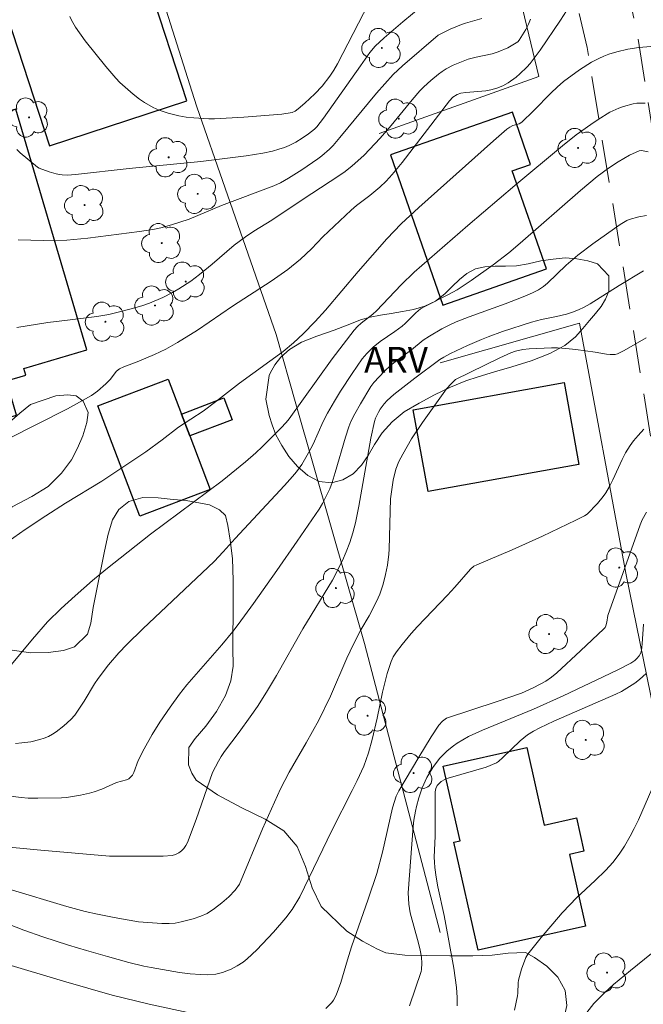
# Model space of a CAD drawing. Units: metres. Extents: x 289867 to 290383, y 1663265 to 1663830.
# Drawn here: x 290240 to 290277, y 1663613 to 1663671 of the extents above; entities that cross this region are included whole.
import ezdxf

# ---------------------------------------------------------------- set-up
doc = ezdxf.new("R2010")
doc.units = ezdxf.units.M
doc.header["$MEASUREMENT"] = 0
doc.linetypes.add('HIDDEN', pattern=[0.375, 0.25, -0.125])
for name, color, linetype, lineweight, true_color in [('Arvores_Isoladas', 7, 'Continuous', 18, 0x00ff33), ('Curvas_Intermediarias', 7, 'Continuous', 9, 0x783c14), ('Curvas_Mestras', 7, 'Continuous', 20, 0x783c14), ('Topon_Vegetacao', 7, 'Continuous', 9, 0x00ff33), ('Vegetacao', 7, 'Orla8', 9, 0x00ff33)]:
    doc.layers.add(name, color=color, linetype=linetype, lineweight=lineweight, true_color=true_color)
for name, color, linetype, lineweight in [('Cerca', 8, 'Cerca', 20), ('Edificacoes', 7, 'Continuous', 30), ('Nao_Pavimentada_S_Mfio', 10, 'HIDDEN', 15)]:
    doc.layers.add(name, color=color, linetype=linetype, lineweight=lineweight)
doc.styles.add('Arial', font='arial.ttf', dxfattribs={"height": 1.5})
doc.styles.get("Standard").update_dxf_attribs({"font": 'arial.ttf'})
doc.linetypes.add('Cerca', pattern='A,10,0,["X",Standard,S=1,R=0,X=0,Y=-0.5],0.1', length=10.1)
doc.linetypes.add('Orla8', pattern='A,6,-0.5,["V",Standard,S=1,R=0,X=-0.5,Y=-1],-0.5,6,-0.5,["V",Standard,S=1,R=0,X=-0.5,Y=-1],-0.5', length=14)

# ---------------------------------------------------------------- blocks, each defined once
blk = doc.blocks.new('Arvore')
at = {"layer": 'Arvores_Isoladas'}
blk.add_lwpolyline([(-0.718, 0.493, 0.872324), (-0.722, -0.551, 0.862983), (0.284, -0.827, 0.900105), (0.89, 0.029, 0.863155), (0.262, 0.861, 0.882486)], format="xyb", close=True, dxfattribs=at)
blk.add_circle((0, 0), 0.0286, dxfattribs=at)

msp = doc.modelspace()

# ---------------------------------------------------------------- linework, layer by layer
at = {"layer": 'Cerca', "flags": 128}
for points in [[(290255.108, 1663684.375), (290265.944, 1663687.476), (290269.049, 1663674.008), (290270.575, 1663667.599), (290261.256, 1663664.276)], [(290240.582, 1663679.784), (290245.631, 1663681.53), (290248.327, 1663673.078), (290250.483, 1663666.316), (290250.637, 1663665.832), (290252.289, 1663661.077), (290255.254, 1663652.539), (290256.409, 1663648.497), (290260.405, 1663634.518), (290264.821, 1663617.678)], [(290264.823, 1663650.898), (290272.944, 1663653.215), (290275.649, 1663638.632), (290280.401, 1663615.363), (290284.619, 1663584.582), (290261.683, 1663582.118)]]:
    msp.add_lwpolyline(points, dxfattribs=at)
at = {"layer": 'Curvas_Intermediarias', "flags": 128}
for points, elevation in [([(290264.33, 1663672.2), (290262.639, 1663670.788), (290261.557, 1663669.844), (290261.035, 1663669.355), (290260.725, 1663668.999), (290260.185, 1663668.214), (290258.024, 1663665.168), (290257.636, 1663664.668), (290257.497, 1663664.531), (290257.146, 1663664.258), (290256.78, 1663664.002), (290256.403, 1663663.765), (290256.015, 1663663.565), (290255.744, 1663663.455), (290255.421, 1663663.349), (290255.045, 1663663.247), (290254.472, 1663663.125), (290253.505, 1663662.973), (290250.865, 1663662.628), (290246.676, 1663662.225), (290243.557, 1663661.873), (290243.089, 1663661.842), (290242.778, 1663661.851), (290242.626, 1663661.872), (290242.422, 1663661.914), (290242.02, 1663662.029), (290241.429, 1663662.246), (290241.327, 1663662.298), (290240.326, 1663663.143), (290240.139, 1663663.331)], 103), ([(290243.22, 1663671.103), (290243.317, 1663670.889), (290243.557, 1663670.48), (290244.119, 1663669.665), (290245.313, 1663668.185), (290245.898, 1663667.491), (290246.135, 1663667.236), (290246.921, 1663666.559), (290247.284, 1663666.276), (290247.573, 1663666.081), (290248.091, 1663665.793), (290248.424, 1663665.64), (290248.949, 1663665.461), (290249.577, 1663665.291), (290250.007, 1663665.216), (290250.448, 1663665.176), (290251.333, 1663665.133), (290251.663, 1663665.131), (290253.377, 1663665.231), (290255.588, 1663665.4), (290256.184, 1663665.493), (290256.372, 1663665.575), (290256.54, 1663665.702), (290256.934, 1663666.044), (290257.506, 1663666.581), (290257.938, 1663667.036), (290258.395, 1663667.61), (290258.629, 1663667.965), (290258.839, 1663668.337), (290260.666, 1663671.87)], 104), ([(290240.126, 1663652.953), (290241.94, 1663653.237), (290243.093, 1663653.391), (290244.794, 1663653.591), (290245.495, 1663653.711), (290246.048, 1663653.84), (290246.871, 1663654.065), (290247.475, 1663654.245), (290247.872, 1663654.381), (290248.646, 1663654.707), (290249.207, 1663654.993), (290249.572, 1663655.201), (290250.278, 1663655.659), (290250.783, 1663656.037), (290251.53, 1663656.651), (290252.806, 1663657.748), (290253.464, 1663658.248), (290253.953, 1663658.58), (290255.009, 1663659.224), (290256.774, 1663660.405), (290258.407, 1663661.462), (290259.213, 1663662.004), (290259.675, 1663662.357), (290260.395, 1663663.004), (290261.332, 1663663.992), (290261.962, 1663664.732), (290263.188, 1663666.237), (290263.632, 1663666.749), (290263.871, 1663666.987), (290264.287, 1663667.362), (290264.717, 1663667.721), (290264.941, 1663667.887), (290265.171, 1663668.041), (290265.583, 1663668.257), (290266.46, 1663668.597), (290266.914, 1663668.728), (290267.864, 1663668.926), (290268.213, 1663669.025), (290268.763, 1663669.275), (290269.345, 1663669.611), (290269.428, 1663669.719), (290269.81, 1663670.326), (290269.981, 1663670.64), (290270.099, 1663670.937)], 101), ([(290240.209, 1663658.059), (290242.407, 1663658.017), (290243.038, 1663658.039), (290244.281, 1663658.159), (290247.283, 1663658.545), (290248.063, 1663658.673), (290248.53, 1663658.774), (290249.153, 1663658.948), (290250.178, 1663659.269), (290252.073, 1663660.066), (290255.112, 1663661.218), (290255.503, 1663661.402), (290255.975, 1663661.666), (290256.751, 1663662.159), (290257.681, 1663662.786), (290257.918, 1663662.967), (290258.368, 1663663.355), (290258.575, 1663663.567), (290258.972, 1663664.031), (290261.102, 1663666.621), (290262.081, 1663667.716), (290262.617, 1663668.218), (290264.696, 1663670.005), (290265.399, 1663670.356), (290266.058, 1663670.636), (290266.291, 1663670.714), (290267.245, 1663670.968)], 102), ([(290239.626, 1663640.468), (290240.621, 1663641.175), (290241.83, 1663641.977), (290242.964, 1663642.7), (290245.084, 1663643.995), (290247.654, 1663645.708), (290248.615, 1663646.411), (290249.551, 1663647.148), (290250.995, 1663648.071), (290251.71, 1663648.61), (290253.124, 1663649.714), (290255.664, 1663651.56), (290256.259, 1663652.063), (290256.839, 1663652.583), (290257.539, 1663653.304), (290258.141, 1663653.964), (290260.03, 1663656.221), (290261.715, 1663658.124), (290262.549, 1663659.002), (290263.574, 1663659.958), (290267.926, 1663663.836), (290268.709, 1663664.518), (290268.881, 1663664.64), (290269.068, 1663664.739), (290269.421, 1663664.841), (290269.577, 1663664.924), (290270.274, 1663665.592), (290271.289, 1663666.645), (290271.639, 1663666.982), (290272.016, 1663667.304), (290272.946, 1663667.991), (290273.642, 1663668.423), (290274.071, 1663668.651), (290274.364, 1663668.787), (290274.664, 1663668.903), (290275.128, 1663669.041), (290275.763, 1663669.186), (290276.411, 1663669.286), (290278.484, 1663669.464)], 99), ([(290239.714, 1663633.179), (290241.04, 1663634.781), (290241.923, 1663635.781), (290242.722, 1663636.565), (290243.528, 1663637.306), (290244.548, 1663638.194), (290245.325, 1663638.845), (290247.935, 1663640.909), (290252.116, 1663644.009), (290253.461, 1663645.124), (290254.066, 1663645.652), (290254.433, 1663645.995), (290255.52, 1663647.084), (290255.84, 1663647.422), (290256.011, 1663647.627), (290258.532, 1663651.127), (290259.162, 1663651.971), (290259.811, 1663652.798), (290260.004, 1663653.009), (290260.217, 1663653.202), (290260.899, 1663653.741), (290261.114, 1663653.933), (290262.539, 1663655.441), (290263.313, 1663656.186), (290266.444, 1663658.895), (290269.184, 1663661.236), (290271.95, 1663663.543), (290272.763, 1663664.19), (290273.601, 1663664.804), (290274.032, 1663665.092), (290274.72, 1663665.505), (290275.249, 1663665.75), (290275.522, 1663665.851), (290276.075, 1663666.002), (290276.302, 1663666.035), (290276.771, 1663666.04)], 98), ([(290240.058, 1663628.694), (290240.413, 1663628.724), (290240.946, 1663628.798), (290241.473, 1663628.917), (290241.726, 1663629), (290241.969, 1663629.102), (290242.205, 1663629.229), (290242.434, 1663629.376), (290242.867, 1663629.715), (290243.272, 1663630.083), (290243.514, 1663630.352), (290244.057, 1663631.154), (290244.66, 1663632.163), (290244.87, 1663632.484), (290245.473, 1663633.278), (290246.072, 1663633.976), (290246.553, 1663634.471), (290247.486, 1663635.371), (290251.632, 1663639.314), (290252.175, 1663639.879), (290252.866, 1663640.646), (290255.743, 1663643.731), (290256.217, 1663644.258), (290256.44, 1663644.533), (290256.745, 1663644.963), (290257.15, 1663645.647), (290257.406, 1663646.141), (290257.999, 1663647.479), (290258.249, 1663647.955), (290258.65, 1663648.654), (290259.01, 1663649.232), (290259.692, 1663650.264), (290260.275, 1663651.119), (290260.541, 1663651.442), (290260.921, 1663651.8), (290261.326, 1663652.133), (290262.187, 1663652.728), (290262.606, 1663653.038), (290262.772, 1663653.183), (290263.394, 1663653.811), (290263.675, 1663654.037), (290263.922, 1663654.181), (290265.313, 1663654.888), (290265.807, 1663655.16), (290266.638, 1663655.702), (290267.922, 1663656.604), (290268.826, 1663657.316), (290269.49, 1663657.867), (290273.007, 1663660.939), (290273.971, 1663661.761), (290274.641, 1663662.255), (290275.196, 1663662.624), (290275.865, 1663662.998), (290276.431, 1663663.268), (290276.557, 1663663.274), (290276.959, 1663663.191)], 97), ([(290276.848, 1663659.48), (290276.41, 1663659.418), (290275.837, 1663659.251), (290275.702, 1663659.191), (290275.319, 1663658.96), (290273.722, 1663657.836), (290272.852, 1663657.174), (290272.164, 1663656.586), (290271.09, 1663655.55), (290270.847, 1663655.347), (290270.552, 1663655.155), (290270.205, 1663654.971), (290269.663, 1663654.735), (290268.615, 1663654.342), (290266.505, 1663653.586), (290265.754, 1663653.29), (290265.389, 1663653.12), (290264.91, 1663652.868), (290264.209, 1663652.459), (290263.836, 1663652.212), (290263.146, 1663651.65), (290262.315, 1663651.047), (290261.915, 1663650.728), (290261.58, 1663650.416), (290260.95, 1663649.748), (290260.78, 1663649.517), (290260.175, 1663648.512), (290259.838, 1663647.917), (290259.618, 1663647.467), (290259.499, 1663647.155), (290259.303, 1663646.558), (290258.707, 1663644.49), (290258.518, 1663643.906), (290258.379, 1663643.543), (290258.221, 1663643.189), (290257.959, 1663642.691), (290257.769, 1663642.369), (290256.491, 1663640.495), (290255.299, 1663638.787), (290253.939, 1663636.854), (290253.044, 1663635.636), (290252.731, 1663635.234), (290252.08, 1663634.45), (290250.05, 1663632.104), (290249.625, 1663631.572), (290249.066, 1663630.81), (290248.472, 1663629.939), (290248.031, 1663629.223), (290247.563, 1663628.38), (290247.21, 1663627.695), (290246.949, 1663627.007), (290246.869, 1663626.853), (290246.767, 1663626.721), (290246.66, 1663626.639), (290246.532, 1663626.58), (290245.951, 1663626.413), (290245.081, 1663626.026), (290244.637, 1663625.864), (290244.373, 1663625.792), (290243.837, 1663625.678), (290243.024, 1663625.543), (290242.743, 1663625.516), (290241.347, 1663625.501), (290240.791, 1663625.51), (290240.376, 1663625.541), (290239.612, 1663625.637)], 96), ([(290239.69, 1663620.203), (290243.04, 1663619.187), (290244.113, 1663618.89), (290244.837, 1663618.729), (290245.808, 1663618.536), (290247.222, 1663618.298), (290248.591, 1663618.202), (290249.011, 1663618.196), (290249.365, 1663618.222), (290249.714, 1663618.288), (290250.406, 1663618.466), (290250.857, 1663618.614), (290251.23, 1663618.782), (290251.669, 1663619.076), (290252.088, 1663619.403), (290252.491, 1663619.751), (290252.872, 1663620.138), (290253.121, 1663620.496), (290254.463, 1663623.717), (290255.506, 1663626.045), (290256.008, 1663627.012), (290257.015, 1663628.724), (290257.747, 1663630.045), (290258.43, 1663631.446), (290259.381, 1663633.662), (290259.763, 1663634.49), (290260.198, 1663635.326), (290260.685, 1663636.139), (290261.113, 1663636.977), (290261.3, 1663637.408), (290261.493, 1663637.976), (290261.642, 1663638.557), (290261.742, 1663639.102), (290261.825, 1663639.744), (290261.843, 1663640.022), (290261.918, 1663642.961), (290262.082, 1663644.057), (290262.236, 1663644.686), (290262.416, 1663645.131), (290262.635, 1663645.576), (290263.15, 1663646.455), (290263.794, 1663647.409), (290265.188, 1663649.387), (290265.458, 1663649.678), (290265.718, 1663649.919), (290268.298, 1663651.192), (290268.949, 1663651.483), (290269.225, 1663651.574), (290269.649, 1663651.666), (290270.022, 1663651.709), (290271.315, 1663651.766), (290271.675, 1663651.769), (290272.151, 1663651.735), (290272.744, 1663651.666), (290273.854, 1663651.513), (290274.518, 1663651.403), (290274.738, 1663651.378), (290275.025, 1663651.371), (290275.16, 1663651.415), (290275.552, 1663651.621), (290276.845, 1663652.354)], 94), ([(290276.706, 1663647.029), (290276.366, 1663646.661), (290276.097, 1663646.342), (290275.898, 1663646.074), (290275.633, 1663645.647), (290275.435, 1663645.26), (290274.886, 1663644.069), (290274.691, 1663643.681), (290274.476, 1663643.305), (290274.331, 1663643.091), (290274.001, 1663642.689), (290273.389, 1663642.071), (290273.242, 1663641.973), (290272.736, 1663641.712), (290270.796, 1663640.78), (290269.029, 1663639.997), (290266.954, 1663639.121), (290266.793, 1663639.036), (290266.582, 1663638.861), (290265.682, 1663637.818), (290265.251, 1663637.342), (290263.496, 1663635.518), (290263.131, 1663635.111), (290262.611, 1663634.474), (290262.279, 1663634.039), (290262.072, 1663633.738), (290261.955, 1663633.482), (290261.738, 1663632.768), (290261.461, 1663631.684), (290261.15, 1663630.17), (290260.865, 1663628.916), (290260.638, 1663628.147), (290260.364, 1663627.375), (290259.977, 1663626.534), (290259.686, 1663625.949), (290258.494, 1663623.618), (290256.63, 1663619.744), (290256.187, 1663619.014), (290255.828, 1663618.53), (290255.097, 1663617.684), (290254.136, 1663616.663), (290253.573, 1663616.131), (290253.326, 1663615.941), (290252.986, 1663615.727), (290252.631, 1663615.534), (290252.136, 1663615.328), (290251.734, 1663615.243), (290251.258, 1663615.209), (290250.849, 1663615.21), (290250.236, 1663615.254), (290249.628, 1663615.336), (290247.975, 1663615.621), (290247.534, 1663615.709), (290246.66, 1663615.918), (290245.415, 1663616.261), (290244.202, 1663616.615), (290243.138, 1663616.939), (290241.657, 1663617.416), (290240.546, 1663617.811), (290239.074, 1663618.36)], 93), ([(290276.847, 1663642.193), (290276.605, 1663641.73), (290276.485, 1663641.44), (290274.596, 1663636.162), (290274.543, 1663635.768), (290274.492, 1663635.555), (290274.438, 1663635.462), (290274.362, 1663635.381), (290272.998, 1663634.089), (290271.617, 1663632.814), (290271.315, 1663632.555), (290270.989, 1663632.33), (290270.288, 1663631.953), (290269.559, 1663631.634), (290268.146, 1663631.138), (290265.198, 1663630.17), (290265.109, 1663630.119), (290264.952, 1663629.985), (290264.735, 1663629.761), (290264.3, 1663629.088), (290263.571, 1663627.892), (290262.409, 1663625.933), (290262.257, 1663625.619), (290262.05, 1663624.938), (290261.46, 1663622.352), (290261.119, 1663621.115), (290260.623, 1663619.613), (290259.652, 1663616.84), (290259.411, 1663616.075), (290259.034, 1663614.752), (290258.762, 1663614.018), (290258.604, 1663613.724), (290258.506, 1663613.593), (290258.159, 1663613.236)], 92), ([(290276.677, 1663635.655), (290276.613, 1663634.5), (290276.574, 1663634.117), (290276.528, 1663633.978), (290276.429, 1663633.812), (290276.29, 1663633.641), (290276.184, 1663633.541), (290275.94, 1663633.375), (290275.151, 1663632.975), (290271.988, 1663631.464), (290270.267, 1663630.7), (290267.291, 1663629.473), (290266.475, 1663629.094), (290265.805, 1663628.703), (290265.593, 1663628.556), (290265.23, 1663628.268), (290264.792, 1663627.816), (290264.403, 1663627.299), (290264.053, 1663626.702), (290263.774, 1663626.104), (290263.58, 1663625.532), (290263.435, 1663625.015), (290263.377, 1663624.75), (290263.292, 1663624.228), (290263.253, 1663623.86), (290262.951, 1663619.991), (290262.993, 1663619.32), (290263.067, 1663618.823), (290263.562, 1663617.039), (290263.658, 1663616.64), (290263.733, 1663616.239), (290263.755, 1663615.879), (290263.741, 1663615.518), (290263.719, 1663615.401), (290263.039, 1663613.397)], 91), ([(290269.15, 1663613.138), (290269.326, 1663613.975), (290269.347, 1663614.126), (290269.374, 1663614.739), (290269.397, 1663614.889), (290269.567, 1663615.525), (290269.818, 1663616.213), (290269.942, 1663616.4), (290270.715, 1663617.37), (290271.385, 1663618.179), (290271.94, 1663618.813), (290272.397, 1663619.306), (290272.753, 1663619.664), (290273.862, 1663620.698), (290274.458, 1663621.282), (290274.903, 1663621.773), (290275.309, 1663622.294), (290275.58, 1663622.709), (290275.913, 1663623.284), (290276.143, 1663623.728), (290276.383, 1663624.24), (290277.363, 1663626.479)], 89), ([(290278.068, 1663617.184), (290275.918, 1663615.452), (290274.94, 1663614.642), (290274.403, 1663614.154), (290273.786, 1663613.518), (290273.24, 1663612.825)], 88), ([(290252.259, 1663612.54), (290247.853, 1663613.481), (290245.701, 1663614.019), (290242.854, 1663614.823), (290239.415, 1663615.853)], 92)]:
    msp.add_lwpolyline(points, dxfattribs=dict(at, elevation=elevation))
at = {"layer": 'Curvas_Mestras', "flags": 128}
for points, elevation in [([(290272.36, 1663671.696), (290271.848, 1663670.885), (290270.659, 1663669.132), (290270.062, 1663668.355), (290269.875, 1663668.144), (290269.466, 1663667.748), (290269.249, 1663667.564), (290268.795, 1663667.229), (290268.478, 1663667.048), (290268.134, 1663666.91), (290267.78, 1663666.812), (290267.493, 1663666.763), (290266.32, 1663666.668), (290266.032, 1663666.626), (290265.813, 1663666.545), (290265.566, 1663666.383), (290265.361, 1663666.167), (290262.602, 1663662.574), (290262.032, 1663661.872), (290261.68, 1663661.493), (290261.298, 1663661.142), (290260.719, 1663660.65), (290259.951, 1663660.07), (290259.622, 1663659.803), (290257.974, 1663658.242), (290257.327, 1663657.549), (290256.669, 1663656.949), (290255.931, 1663656.342), (290254.961, 1663655.65), (290252.71, 1663654.197), (290250.675, 1663652.802), (290249.506, 1663652.079), (290248.812, 1663651.7), (290248.161, 1663651.375), (290247.154, 1663650.955), (290246.363, 1663650.665), (290246.115, 1663650.546), (290245.951, 1663650.404), (290245.566, 1663649.916), (290245.325, 1663649.676), (290244.84, 1663649.241), (290244.485, 1663648.995), (290243.078, 1663648.216), (290239.625, 1663646.453)], 100), ([(290237.816, 1663622.82), (290241.534, 1663622.467), (290245.535, 1663622.115), (290248.658, 1663622.124), (290249.192, 1663622.168), (290249.388, 1663622.222), (290249.573, 1663622.317), (290249.738, 1663622.436), (290249.876, 1663622.575), (290249.993, 1663622.739), (290250.081, 1663622.917), (290250.582, 1663624.25), (290251.551, 1663627.003), (290251.887, 1663627.668), (290252.048, 1663627.932), (290252.251, 1663628.221), (290253.103, 1663629.35), (290253.745, 1663630.242), (290254.164, 1663630.858), (290254.7, 1663631.695), (290255.269, 1663632.663), (290256.815, 1663635.388), (290258.551, 1663638.218), (290259.127, 1663639.361), (290259.345, 1663639.864), (290259.552, 1663640.419), (290259.736, 1663640.982), (290259.883, 1663641.556), (290260.081, 1663642.54), (290260.595, 1663645.516), (290260.781, 1663646.502), (290260.996, 1663647.479), (290261.052, 1663647.665), (290261.216, 1663648.023), (290261.319, 1663648.192), (290261.554, 1663648.504), (290261.731, 1663648.695), (290262.126, 1663649.046), (290263.351, 1663650.003), (290264.795, 1663651.08), (290265.036, 1663651.233), (290265.426, 1663651.435), (290266.42, 1663651.903), (290267.224, 1663652.254), (290267.63, 1663652.42), (290268.457, 1663652.714), (290270.145, 1663653.263), (290270.733, 1663653.419), (290271.611, 1663653.598), (290272.19, 1663653.737), (290272.542, 1663653.845), (290272.888, 1663653.976), (290273.22, 1663654.134), (290273.566, 1663654.331), (290275.255, 1663655.402), (290276.68, 1663656.258)], 95), ([(290265.81, 1663613.385), (290265.812, 1663613.883), (290265.774, 1663614.452), (290265.613, 1663615.586), (290265.293, 1663617.403), (290265.05, 1663618.653), (290264.69, 1663620.337), (290264.588, 1663620.9), (290264.506, 1663621.464), (290264.482, 1663621.766), (290264.478, 1663622.069), (290264.528, 1663623.288), (290264.534, 1663625.867), (290264.569, 1663626.066), (290264.645, 1663626.235), (290264.754, 1663626.366), (290264.888, 1663626.467), (290265.098, 1663626.584), (290265.293, 1663626.669), (290267.498, 1663627.308), (290268.101, 1663627.564), (290268.22, 1663627.644), (290268.479, 1663627.875), (290269.484, 1663628.842), (290269.916, 1663629.19), (290270.269, 1663629.415), (290270.638, 1663629.614), (290271.445, 1663629.99), (290275.075, 1663631.572), (290275.401, 1663631.734), (290275.87, 1663632.009), (290276.17, 1663632.21), (290276.457, 1663632.429), (290276.846, 1663632.777)], 90)]:
    msp.add_lwpolyline(points, dxfattribs=dict(at, elevation=elevation))
at = {"layer": 'Edificacoes', "flags": 128}
for points in [[(290250.047, 1663666.177), (290247.84, 1663672.919), (290247.838, 1663672.923), (290243.314, 1663671.441), (290240.582, 1663679.784), (290237.09, 1663678.641), (290242.03, 1663663.552)], [(290244.213, 1663651.653), (290240.08, 1663665.694), (290236.187, 1663664.548), (290237.23, 1663661.004), (290232.259, 1663659.541), (290236.303, 1663645.801), (290237.919, 1663646.276), (290237.67, 1663647.124), (290240.12, 1663647.845), (290239.534, 1663649.836), (290240.664, 1663650.169), (290240.545, 1663650.573)], [(290269.035, 1663665.506), (290261.93, 1663663.027), (290264.987, 1663654.267), (290271.022, 1663656.373), (290269.027, 1663662.089), (290270.097, 1663662.463)], [(290249.738, 1663647.907), (290250.223, 1663646.632), (290251.411, 1663643.503), (290247.308, 1663641.945), (290244.865, 1663648.387), (290248.965, 1663649.944)], [(290263.255, 1663648.157), (290272.046, 1663649.74), (290272.906, 1663644.966), (290264.114, 1663643.384)], [(290250.223, 1663646.632), (290250.223, 1663646.632), (290249.738, 1663647.907), (290249.738, 1663647.907), (290252.209, 1663648.845), (290252.693, 1663647.57)], [(290267.037, 1663616.631), (290265.619, 1663622.939), (290265.984, 1663623.021), (290265.005, 1663627.371), (290269.873, 1663628.466), (290270.892, 1663623.935), (290272.772, 1663624.358), (290273.208, 1663622.418), (290272.357, 1663622.227), (290273.299, 1663618.039)]]:
    msp.add_lwpolyline(points, close=True, dxfattribs=at)
at = {"layer": 'Nao_Pavimentada_S_Mfio', "ltscale": 10, "flags": 128}
for points in [[(290251.146, 1663825.177), (290251.932, 1663821.198), (290257.368, 1663791.453), (290260.62, 1663771.42), (290265.232, 1663743.557), (290268.052, 1663722.083), (290271.379, 1663700.417), (290271.971, 1663694.338), (290272.639, 1663687.293), (290276.359, 1663669.888), (290278.356, 1663657.142), (290281.67, 1663640.181), (290285.092, 1663620.565), (290288.723, 1663600.737), (290292.334, 1663579.623), (290293.732, 1663570.226), (290293.088, 1663568.672), (290291.697, 1663567.597), (290289.423, 1663566.5), (290286.035, 1663565.807), (290269.519, 1663563.537), (290255.779, 1663561.617)], [(290202.466, 1663669.808), (290213.839, 1663673.376), (290228.615, 1663677.914), (290244.504, 1663683.416), (290253.516, 1663686.445), (290267.843, 1663691.565), (290268.268, 1663691.329), (290273.399, 1663669.284), (290277.382, 1663644.873), (290280.182, 1663630.007), (290282.524, 1663617.459), (290285.316, 1663600.795), (290288.23, 1663583.608), (290289.925, 1663573.679), (290289.936, 1663572.282), (290289.586, 1663571.316), (290288.752, 1663570.183), (290287.508, 1663569.289), (290275.249, 1663567.03), (290255.432, 1663564.581)]]:
    msp.add_lwpolyline(points, dxfattribs=at)
at = {"layer": 'Vegetacao', "flags": 128}
msp.add_lwpolyline([(290154.977, 1663825.09), (290155.303, 1663824.943), (290156.066, 1663824.557), (290156.84, 1663824.159), (290157.59, 1663823.786), (290158.315, 1663823.512), (290158.927, 1663823.3), (290159.415, 1663823.064), (290159.977, 1663822.181), (290159.99, 1663821.297), (290159.978, 1663820.315), (290159.878, 1663819.519), (290159.765, 1663818.735), (290159.841, 1663817.814), (290159.816, 1663816.794), (290159.866, 1663815.774), (290160.029, 1663814.916), (290160.291, 1663814.281), (290160.641, 1663813.709), (290161.029, 1663813.274), (290161.578, 1663813.05), (290162.116, 1663813.012), (290162.541, 1663813.162), (290163.015, 1663813.51), (290163.653, 1663813.995), (290164.402, 1663814.492), (290165.164, 1663814.853), (290165.864, 1663815.152), (290166.464, 1663815.351), (290166.976, 1663815.413), (290167.788, 1663815.052), (290168.263, 1663814.256), (290168.264, 1663813.683), (290168.051, 1663813.124), (290167.602, 1663812.601), (290166.889, 1663812.141), (290166.027, 1663811.756), (290165.165, 1663811.42), (290164.403, 1663811.059), (290163.828, 1663810.611), (290163.566, 1663810.126), (290163.853, 1663809.343), (290164.266, 1663809.007), (290164.778, 1663808.72), (290165.353, 1663808.422), (290165.965, 1663808.111), (290166.553, 1663807.8), (290167.015, 1663807.464), (290167.44, 1663807.041), (290167.903, 1663806.556), (290168.428, 1663805.958), (290168.99, 1663805.399), (290169.565, 1663804.876), (290170.04, 1663804.403), (290170.365, 1663803.906), (290170.565, 1663803.309), (290170.54, 1663802.587), (290170.278, 1663801.903), (290170.04, 1663801.268), (290169.716, 1663800.721), (290169.191, 1663800.074), (290168.466, 1663799.303), (290167.654, 1663798.594), (290166.955, 1663797.923), (290166.455, 1663797.176), (290166.13, 1663796.33), (290166.168, 1663795.621), (290166.455, 1663795.161), (290166.905, 1663794.763), (290167.53, 1663794.365), (290168.205, 1663793.867), (290168.967, 1663793.382), (290169.842, 1663792.934), (290170.767, 1663792.585), (290171.704, 1663792.274), (290172.629, 1663792.001), (290173.491, 1663791.69), (290174.254, 1663791.279), (290174.941, 1663790.893), (290176.141, 1663790.296), (290177.29, 1663789.624), (290178.253, 1663788.84), (290178.903, 1663788.069), (290179.265, 1663787.285), (290179.503, 1663786.626), (290179.828, 1663786.178), (290180.265, 1663785.867), (290180.852, 1663785.556), (290181.465, 1663785.22), (290182.077, 1663784.859), (290182.552, 1663784.411), (290182.902, 1663783.939), (290183.052, 1663783.441), (290183.027, 1663782.918), (290182.865, 1663782.384), (290182.553, 1663781.923), (290182.203, 1663781.5), (290181.753, 1663781.177), (290181.153, 1663780.928), (290180.341, 1663780.767), (290179.416, 1663780.593), (290178.567, 1663780.344), (290177.88, 1663779.983), (290177.317, 1663779.498), (290176.768, 1663778.851), (290176.281, 1663778.018), (290175.931, 1663777.172), (290175.706, 1663776.277), (290175.519, 1663775.418), (290175.294, 1663774.572), (290175.032, 1663773.789), (290174.732, 1663773.067), (290174.345, 1663772.408), (290173.933, 1663771.823), (290173.57, 1663771.264), (290173.221, 1663770.716), (290172.896, 1663770.268), (290172.558, 1663769.883), (290172.146, 1663769.547), (290171.671, 1663769.249), (290171.109, 1663769.062), (290170.497, 1663769.05), (290169.885, 1663769.162), (290169.297, 1663769.348), (290168.735, 1663769.659), (290168.247, 1663770.219), (290167.772, 1663770.916), (290167.36, 1663771.675), (290167.122, 1663772.583), (290167.06, 1663773.665), (290167.084, 1663774.685), (290167.134, 1663775.73), (290167.221, 1663776.738), (290167.259, 1663777.77), (290167.258, 1663778.765), (290167.221, 1663779.723), (290167.033, 1663780.432), (290166.596, 1663780.868), (290165.896, 1663781.166), (290165.046, 1663781.316), (290164.134, 1663781.279), (290163.184, 1663781.179), (290162.285, 1663781.229), (290161.447, 1663781.441), (290160.585, 1663781.727), (290159.71, 1663781.851), (290158.961, 1663781.752), (290158.511, 1663781.528), (290158.161, 1663780.757), (290158.061, 1663780.01), (290158.136, 1663779.214), (290158.312, 1663778.319), (290158.574, 1663777.386), (290158.862, 1663776.527), (290159.137, 1663775.781), (290159.349, 1663775.072), (290159.512, 1663774.363), (290159.55, 1663773.728), (290159.462, 1663773.193), (290159.05, 1663772.484), (290158.175, 1663772.061), (290157.488, 1663772.024), (290156.738, 1663772.074), (290156.001, 1663772.211), (290155.339, 1663772.398), (290154.764, 1663772.622), (290154.202, 1663772.833), (290153.652, 1663773.082), (290153.064, 1663773.418), (290152.402, 1663773.853), (290151.677, 1663774.401), (290150.99, 1663775.06), (290150.352, 1663775.794), (290149.79, 1663776.429), (290149.315, 1663776.926), (290148.878, 1663777.237), (290148.39, 1663777.474), (290147.815, 1663777.573), (290147.253, 1663777.511), (290146.778, 1663777.287), (290146.054, 1663776.591), (290145.641, 1663776.205), (290145.154, 1663775.82), (290144.654, 1663775.397), (290144.167, 1663774.837), (290143.717, 1663774.066), (290143.393, 1663773.17), (290143.168, 1663772.175), (290143.006, 1663771.143), (290142.918, 1663770.533), (290143.031, 1663770.247), (290143.493, 1663769.762), (290144.043, 1663769.314), (290144.681, 1663768.829), (290145.131, 1663768.331), (290145.381, 1663767.833), (290145.256, 1663766.913), (290144.981, 1663766.415), (290144.581, 1663765.843), (290144.057, 1663765.246), (290143.507, 1663764.674), (290143.107, 1663764.151), (290142.957, 1663763.604), (290143.057, 1663763.032), (290143.32, 1663762.397), (290143.732, 1663761.813), (290144.182, 1663761.265), (290144.582, 1663760.768), (290145.032, 1663760.245), (290145.582, 1663759.772), (290146.17, 1663759.337), (290146.907, 1663759.001), (290147.682, 1663758.727), (290148.431, 1663758.503), (290149.406, 1663757.906), (290149.719, 1663757.023), (290149.606, 1663756.513), (290149.394, 1663755.978), (290148.707, 1663755.468), (290148.195, 1663755.406), (290147.62, 1663755.381), (290147.02, 1663755.456), (290146.408, 1663755.593), (290145.77, 1663755.73), (290145.121, 1663755.804), (290144.508, 1663755.842), (290143.909, 1663755.817), (290143.384, 1663755.792), (290142.884, 1663755.742), (290142.347, 1663755.805), (290141.734, 1663755.941), (290141.059, 1663756.19), (290140.372, 1663756.576), (290139.797, 1663757.074), (290139.41, 1663757.609), (290139.16, 1663758.256), (290138.935, 1663758.878), (290138.71, 1663759.549), (290138.522, 1663760.209), (290138.359, 1663760.893), (290138.184, 1663761.639), (290137.997, 1663762.398), (290137.722, 1663763.095), (290137.434, 1663763.704), (290137.184, 1663764.301), (290137.009, 1663764.824), (290136.747, 1663765.707), (290136.671, 1663766.454), (290136.646, 1663767.275), (290136.721, 1663768.12), (290136.808, 1663768.954), (290136.883, 1663769.775), (290136.97, 1663770.534), (290137.108, 1663771.293), (290137.333, 1663772.014), (290137.945, 1663773.494), (290138.219, 1663774.216), (290138.432, 1663774.9), (290138.606, 1663775.572), (290138.681, 1663776.144), (290138.594, 1663776.977), (290138.144, 1663777.798), (290137.781, 1663778.159), (290137.294, 1663778.371), (290136.719, 1663778.52), (290136.019, 1663778.62), (290135.332, 1663778.682), (290134.682, 1663778.707), (290134.145, 1663778.595), (290133.533, 1663777.911), (290133.433, 1663777.314), (290133.458, 1663776.642), (290133.521, 1663776.008), (290133.521, 1663775.51), (290133.183, 1663774.627), (290132.884, 1663774.104), (290132.584, 1663773.532), (290132.446, 1663772.997), (290132.559, 1663772.537), (290132.897, 1663772.077), (290134.071, 1663771.032), (290134.584, 1663770.472), (290134.884, 1663769.949), (290134.996, 1663769.34), (290135.021, 1663768.917), (290134.709, 1663768.183), (290134.397, 1663767.723), (290134.022, 1663767.25), (290133.51, 1663766.69), (290132.898, 1663766.106), (290132.286, 1663765.496), (290131.686, 1663764.775), (290131.061, 1663764.004), (290130.049, 1663762.573), (290129.687, 1663761.789), (290129.5, 1663761.08), (290129.525, 1663760.409), (290129.725, 1663759.812), (290130.05, 1663759.339), (290130.35, 1663758.916), (290130.95, 1663758.692), (290131.562, 1663758.679), (290132.262, 1663758.754), (290133.037, 1663758.828), (290133.874, 1663758.915), (290134.799, 1663758.766), (290134.836, 1663758.082), (290134.699, 1663757.398), (290134.487, 1663756.738), (290134.174, 1663756.029), (290133.825, 1663755.208), (290133.512, 1663754.3), (290133.4, 1663753.517), (290133.488, 1663752.832), (290133.713, 1663752.235), (290134.063, 1663751.787), (290134.563, 1663750.892), (290134.725, 1663750.307), (290134.963, 1663749.648), (290135.325, 1663749.163), (290135.813, 1663748.851), (290136.425, 1663748.739), (290138.012, 1663749.175), (290138.912, 1663749.573), (290139.899, 1663749.933), (290140.948, 1663750.257), (290142.073, 1663750.655), (290143.185, 1663751.09), (290144.172, 1663751.45), (290145.097, 1663751.649), (290145.946, 1663751.649), (290146.746, 1663751.525), (290147.746, 1663750.853), (290148.033, 1663750.243), (290148.183, 1663749.572), (290148.233, 1663748.925), (290148.184, 1663748.303), (290148.009, 1663747.731), (290147.772, 1663747.171), (290147.459, 1663746.686), (290147.134, 1663746.163), (290146.772, 1663745.579), (290146.522, 1663745.131), (290145.923, 1663744.31), (290145.161, 1663743.452), (290144.361, 1663742.656), (290143.561, 1663742.009), (290142.799, 1663741.549), (290142.062, 1663741.213), (290141.325, 1663740.977), (290139.526, 1663740.728), (290138.438, 1663740.716), (290137.151, 1663740.753), (290135.689, 1663740.84), (290134.202, 1663741.102), (290132.79, 1663741.537), (290131.466, 1663742.06), (290130.253, 1663742.471), (290128.242, 1663742.682), (290127.417, 1663742.558), (290126.742, 1663742.259), (290126.292, 1663741.787), (290126.105, 1663741.152), (290126.143, 1663740.518), (290126.455, 1663739.933), (290127.73, 1663738.739), (290128.567, 1663738.08), (290129.367, 1663737.433), (290130.042, 1663736.711), (290131.192, 1663735.268), (290131.817, 1663734.696), (290132.504, 1663734.235), (290133.254, 1663733.961), (290134.054, 1663733.887), (290134.779, 1663734.036), (290135.378, 1663734.409), (290136.003, 1663734.931), (290136.665, 1663735.491), (290138.102, 1663736.524), (290138.864, 1663736.909), (290139.664, 1663737.033), (290140.389, 1663736.809), (290141.013, 1663736.337), (290141.501, 1663735.677), (290142.276, 1663734.383), (290142.713, 1663733.674), (290142.839, 1663733.152), (290142.876, 1663732.517), (290142.826, 1663731.846), (290142.639, 1663731.112), (290142.389, 1663730.39), (290142.177, 1663729.681), (290142.09, 1663728.997), (290142.39, 1663727.703), (290142.802, 1663727.044), (290143.29, 1663726.36), (290143.79, 1663725.663), (290144.302, 1663724.979), (290145.452, 1663723.76), (290146.127, 1663723.386), (290146.652, 1663723.212), (290147.551, 1663723.187), (290148.514, 1663723.299), (290149.488, 1663723.473), (290150.238, 1663723.821), (290150.825, 1663724.232), (290151.387, 1663724.642), (290152.562, 1663725.189), (290153.349, 1663725.326), (290154.161, 1663725.338), (290154.998, 1663725.351), (290155.836, 1663725.388), (290156.635, 1663725.512), (290157.31, 1663725.761), (290158.235, 1663726.607), (290158.222, 1663727.44), (290157.847, 1663727.988), (290157.322, 1663728.684), (290156.772, 1663729.431), (290156.172, 1663730.177), (290155.56, 1663730.936), (290154.897, 1663731.695), (290154.21, 1663732.504), (290153.01, 1663734.046), (290152.447, 1663734.731), (290151.935, 1663735.415), (290151.397, 1663736.199), (290150.96, 1663737.007), (290150.735, 1663737.604), (290150.685, 1663738.177), (290150.66, 1663739.172), (290150.797, 1663740.279), (290151.097, 1663741.274), (290151.609, 1663742.058), (290152.246, 1663742.568), (290152.971, 1663742.916), (290153.695, 1663743.214), (290154.395, 1663743.438), (290155.32, 1663744.035), (290155.632, 1663744.446), (290155.919, 1663744.98), (290156.231, 1663745.565), (290156.594, 1663746.249), (290157.006, 1663746.983), (290157.456, 1663747.754), (290158.617, 1663749.185), (290159.317, 1663749.782), (290160.067, 1663750.304), (290160.904, 1663750.59), (290161.691, 1663750.627), (290163.053, 1663750.242), (290163.628, 1663749.844), (290164.24, 1663749.333), (290164.665, 1663749.01), (290164.753, 1663748.948), (290164.853, 1663748.848), (290165.615, 1663748.288), (290166.115, 1663748.114), (290166.627, 1663748.027), (290167.19, 1663748.039), (290167.702, 1663748.151), (290168.539, 1663748.437), (290169.439, 1663748.81), (290169.951, 1663748.947), (290170.451, 1663748.972), (290170.913, 1663748.81), (290171.326, 1663748.474), (290171.688, 1663748.014), (290172.238, 1663747.168), (290172.426, 1663746.633), (290172.538, 1663746.048), (290172.501, 1663745.538), (290172.051, 1663744.593), (290171.664, 1663744.133), (290171.177, 1663743.648), (290170.552, 1663743.125), (290169.752, 1663742.628), (290168.765, 1663742.193), (290167.628, 1663741.782), (290165.392, 1663741.073), (290164.555, 1663740.837), (290163.88, 1663740.787), (290163.28, 1663740.787), (290162.655, 1663740.688), (290162.118, 1663740.427), (290161.806, 1663740.041), (290161.643, 1663739.482), (290161.643, 1663738.76), (290161.794, 1663737.193), (290161.994, 1663736.571), (290162.419, 1663736.098), (290163.119, 1663735.874), (290163.981, 1663735.787), (290164.868, 1663735.874), (290165.555, 1663736.16), (290166.217, 1663736.645), (290166.967, 1663737.217), (290168.704, 1663738.473), (290169.703, 1663739.194), (290170.765, 1663739.829), (290173.002, 1663740.264), (290174.027, 1663740.065), (290174.826, 1663739.642), (290175.339, 1663739.032), (290175.726, 1663738.248), (290176.064, 1663737.241), (290176.339, 1663736.047), (290176.552, 1663735.014), (290176.677, 1663734.392), (290176.689, 1663734.205), (290176.739, 1663733.359), (290176.752, 1663732.849), (290176.702, 1663731.929), (290176.59, 1663731.22), (290176.315, 1663730.523), (290176.065, 1663730.026), (290175.741, 1663729.379), (290175.366, 1663728.682), (290174.916, 1663728.036), (290174.429, 1663727.426), (290173.954, 1663726.829), (290173.492, 1663726.17), (290173.167, 1663725.498), (290173.067, 1663724.851), (290173.192, 1663724.229), (290173.418, 1663723.657), (290173.68, 1663722.45), (290173.73, 1663721.803), (290173.83, 1663721.107), (290174.055, 1663720.46), (290174.48, 1663719.838), (290175.08, 1663719.34), (290175.843, 1663718.979), (290176.68, 1663718.743), (290177.505, 1663718.519), (290178.292, 1663718.233), (290178.929, 1663717.847), (290179.929, 1663716.852), (290180.417, 1663716.167), (290180.979, 1663715.409), (290181.429, 1663714.662), (290181.542, 1663713.829), (290181.454, 1663713.144), (290181.381, 1663712.856), (290181.6, 1663712.103), (290181.469, 1663711.59), (290181.001, 1663711.238), (290180.139, 1663710.981), (290179.639, 1663710.889), (290178.715, 1663710.899), (290177.915, 1663711.076), (290177.022, 1663711.272), (290176.479, 1663711.344), (290175.848, 1663711.332), (290175.161, 1663711.231), (290174.436, 1663711.105), (290173.668, 1663710.998), (290172.906, 1663711.029), (290172.182, 1663711.146), (290171.432, 1663711.286), (290170.701, 1663711.432), (290170.021, 1663711.615), (290169.427, 1663711.856), (290168.903, 1663712.104), (290168.078, 1663712.366), (290167.535, 1663712.208), (290167.21, 1663711.437), (290167.26, 1663710.917), (290167.485, 1663710.407), (290167.81, 1663709.944), (290168.485, 1663709.212), (290168.891, 1663708.899), (290169.359, 1663708.586), (290169.803, 1663708.213), (290170.19, 1663707.774), (290170.54, 1663707.286), (290170.828, 1663706.8), (290171.377, 1663706.129), (290172.202, 1663706.085), (290172.695, 1663706.303), (290173.176, 1663706.619), (290173.638, 1663706.953), (290174.088, 1663707.202), (290175, 1663707.496), (290175.493, 1663707.606), (290176.055, 1663707.66), (290176.692, 1663707.727), (290177.404, 1663707.84), (290178.141, 1663707.966), (290178.853, 1663708.031), (290179.503, 1663708.037), (290180.346, 1663707.805), (290180.627, 1663707.336), (290180.196, 1663706.67), (290179.772, 1663706.335), (290179.26, 1663706.038), (290178.71, 1663705.765), (290178.198, 1663705.505), (290177.755, 1663705.213), (290177.105, 1663704.518), (290176.831, 1663703.735), (290176.762, 1663702.967), (290176.894, 1663702.186), (290177.044, 1663701.653), (290177.281, 1663701.082), (290177.55, 1663700.577), (290178.025, 1663700.113), (290178.412, 1663699.529), (290178.583, 1663698.914), (290178.621, 1663698.279), (290178.584, 1663697.595), (290178.496, 1663696.961), (290178.471, 1663696.389), (290178.534, 1663695.903), (290178.721, 1663695.443), (290179.059, 1663695.008), (290179.571, 1663694.522), (290180.871, 1663693.851), (290181.521, 1663693.701), (290182.158, 1663693.589), (290182.795, 1663693.552), (290183.545, 1663693.577), (290184.32, 1663693.701), (290185.157, 1663693.937), (290186.856, 1663694.683), (290187.743, 1663695.119), (290188.606, 1663695.554), (290189.443, 1663695.915), (290190.142, 1663696.114), (290190.555, 1663695.753), (290190.592, 1663695.218), (290190.53, 1663694.509), (290190.355, 1663693.787), (290190.056, 1663693.165), (290189.581, 1663692.643), (290188.919, 1663692.208), (290188.082, 1663691.747), (290187.119, 1663691.262), (290186.095, 1663690.715), (290184.058, 1663689.31), (290183.371, 1663688.551), (290182.909, 1663687.792), (290182.622, 1663687.158), (290182.797, 1663685.964), (290183.122, 1663685.267), (290183.485, 1663684.583), (290183.86, 1663683.762), (290184.147, 1663682.779), (290184.397, 1663681.709), (290184.647, 1663680.639), (290184.86, 1663679.582), (290185.035, 1663678.512), (290185.073, 1663676.559), (290184.948, 1663675.962), (290184.761, 1663675.303), (290184.524, 1663674.867), (290184.149, 1663674.345), (290183.587, 1663673.835), (290182.899, 1663673.35), (290182.075, 1663672.952), (290181.188, 1663672.616), (290180.251, 1663672.43), (290178.214, 1663672.119), (290177.089, 1663671.87), (290175.99, 1663671.497), (290175.065, 1663671.049), (290174.303, 1663670.515), (290173.728, 1663669.893), (290173.254, 1663669.121), (290172.816, 1663668.188), (290171.905, 1663666.086), (290171.505, 1663665.091), (290171.243, 1663664.233), (290171.18, 1663663.449), (290171.306, 1663662.752), (290171.606, 1663662.13), (290171.993, 1663661.67), (290172.468, 1663661.471), (290173.305, 1663661.732), (290173.617, 1663662.118), (290173.892, 1663662.64), (290174.179, 1663663.324), (290174.517, 1663664.183), (290175.304, 1663666.111), (290175.803, 1663667.181), (290176.528, 1663668.25), (290177.465, 1663669.108), (290178.477, 1663669.618), (290179.451, 1663669.768), (290180.264, 1663669.631), (290181.426, 1663668.897), (290181.913, 1663668.362), (290182.388, 1663667.715), (290182.813, 1663667.043), (290183.151, 1663666.259), (290183.413, 1663665.326), (290183.576, 1663664.443), (290183.651, 1663664.119), (290183.876, 1663663.871), (290184.338, 1663663.485), (290184.988, 1663663.037), (290185.588, 1663662.689), (290186.038, 1663662.49), (290186.525, 1663662.452), (290186.888, 1663662.589), (290187.375, 1663662.9), (290187.987, 1663663.31), (290188.599, 1663663.746), (290189.187, 1663664.231), (290189.749, 1663664.691), (290190.349, 1663665.164), (290191.635, 1663666.121), (290192.198, 1663666.656), (290192.585, 1663667.465), (290192.785, 1663668.286), (290191.922, 1663668.771), (290191.21, 1663668.908), (290190.385, 1663669.032), (290189.448, 1663669.219), (290188.548, 1663669.617), (290187.861, 1663670.202), (290187.411, 1663670.924), (290187.111, 1663672.292), (290187.548, 1663673.225), (290187.96, 1663673.809), (290188.26, 1663674.407), (290188.41, 1663675.029), (290188.522, 1663675.713), (290188.659, 1663676.447), (290189.146, 1663678.176), (290189.409, 1663678.91), (290189.671, 1663679.544), (290189.971, 1663680.116), (290190.383, 1663680.701), (290190.945, 1663681.236), (290192.407, 1663681.746), (290193.157, 1663681.671), (290193.769, 1663681.434), (290194.269, 1663681.136), (290194.619, 1663680.787), (290195.194, 1663680.016), (290195.394, 1663679.518), (290195.544, 1663678.822), (290195.619, 1663677.901), (290195.607, 1663676.844), (290195.495, 1663675.737), (290195.27, 1663673.572), (290195.27, 1663672.602), (290195.358, 1663671.694), (290195.646, 1663670.91), (290196.108, 1663670.226), (290196.696, 1663669.591), (290197.32, 1663668.895), (290197.92, 1663668.198), (290198.47, 1663667.452), (290198.933, 1663666.568), (290199.596, 1663664.441), (290199.721, 1663663.944), (290199.908, 1663663.533), (290200.508, 1663662.637), (290201.196, 1663661.779), (290201.858, 1663660.92), (290202.521, 1663659.938), (290203.183, 1663658.93), (290204.096, 1663656.952), (290204.358, 1663655.895), (290204.521, 1663654.713), (290204.596, 1663653.494), (290204.559, 1663652.337), (290204.222, 1663650.11), (290204.135, 1663649.078), (290204.147, 1663648.12), (290204.185, 1663647.286), (290204.185, 1663646.59), (290204.173, 1663645.881), (290204.26, 1663645.346), (290204.835, 1663644.674), (290205.398, 1663644.313), (290206.148, 1663643.965), (290207.01, 1663643.803), (290207.834, 1663643.952), (290208.572, 1663644.288), (290209.884, 1663645.071), (290210.521, 1663645.631), (290211.183, 1663646.34), (290212.67, 1663647.92), (290213.544, 1663648.442), (290214.394, 1663648.517), (290215.294, 1663648.367), (290216.618, 1663647.82), (290217.093, 1663647.297), (290217.643, 1663646.601), (290218.331, 1663645.792), (290219.605, 1663644.349), (290221.043, 1663643.316), (290222.58, 1663642.632), (290224.104, 1663641.96), (290225.554, 1663641.487), (290226.666, 1663641.176), (290227.516, 1663640.753), (290228.266, 1663640.305), (290228.966, 1663640.031), (290229.565, 1663640.006), (290230.502, 1663640.491), (290230.927, 1663640.989), (290231.352, 1663641.611), (290231.802, 1663642.307), (290232.264, 1663643.041), (290232.739, 1663643.713), (290233.251, 1663644.273), (290233.713, 1663644.658), (290234.4, 1663644.944), (290235.075, 1663644.894), (290235.887, 1663645.056), (290236.749, 1663645.317), (290237.537, 1663645.653), (290237.961, 1663645.951), (290238.486, 1663646.349), (290239.086, 1663646.847), (290239.685, 1663647.419), (290240.31, 1663647.966), (290240.935, 1663648.464), (290242.397, 1663648.974), (290243.096, 1663649.023), (290243.584, 1663648.961), (290244.009, 1663648.663), (290244.284, 1663647.991), (290244.209, 1663647.419), (290243.972, 1663646.635), (290243.672, 1663645.913), (290243.31, 1663645.229), (290242.735, 1663644.458), (290241.96, 1663643.687), (290240.998, 1663643.102), (290239.861, 1663642.493), (290238.887, 1663641.796), (290238.262, 1663641.1), (290237.763, 1663639.358), (290237.763, 1663638.413), (290237.826, 1663637.43), (290237.976, 1663636.41), (290238.213, 1663635.427), (290238.413, 1663634.756), (290238.851, 1663634.47), (290239.863, 1663634.134), (290240.938, 1663633.984), (290241.95, 1663633.996), (290242.85, 1663634.121), (290243.487, 1663634.332), (290244.249, 1663635.066), (290244.449, 1663635.713), (290244.586, 1663636.621), (290244.798, 1663637.703), (290245.235, 1663639.905), (290245.46, 1663640.9), (290245.71, 1663641.746), (290246.084, 1663642.343), (290246.671, 1663642.803), (290247.484, 1663643.039), (290248.383, 1663643.015), (290249.246, 1663642.927), (290250.008, 1663642.865), (290251.37, 1663642.604), (290251.945, 1663642.33), (290252.295, 1663641.982), (290252.445, 1663641.409), (290252.582, 1663640.551), (290252.708, 1663639.481), (290252.745, 1663638.2), (290252.758, 1663636.894), (290252.721, 1663634.269), (290252.746, 1663633.199), (290252.609, 1663632.341), (290252.297, 1663631.482), (290251.772, 1663630.562), (290251.16, 1663629.704), (290250.535, 1663628.982), (290250.161, 1663628.46), (290250.148, 1663627.452), (290250.336, 1663626.967), (290250.598, 1663626.557), (290251.836, 1663625.698), (290253.248, 1663624.939), (290254.61, 1663624.28), (290255.71, 1663623.608), (290256.472, 1663622.675), (290256.96, 1663621.518), (290257.36, 1663620.274), (290257.872, 1663619.191), (290259.372, 1663617.748), (290260.285, 1663617.164), (290261.172, 1663616.703), (290261.659, 1663616.492), (290262.759, 1663616.342), (290263.996, 1663616.33), (290265.383, 1663616.317), (290266.72, 1663616.304), (290267.857, 1663616.342), (290268.782, 1663616.466), (290269.794, 1663616.503), (290270.331, 1663616.217), (290271.044, 1663615.707), (290271.694, 1663615.06), (290272.119, 1663614.289), (290272.219, 1663613.418), (290272.044, 1663612.622), (290271.632, 1663611.987), (290270.232, 1663610.744), (290269.37, 1663609.91), (290268.708, 1663609.027), (290268.409, 1663608.156), (290268.359, 1663607.136), (290268.484, 1663606.042), (290268.709, 1663605.245), (290268.959, 1663604.399), (290269.384, 1663603.28), (290269.734, 1663602.061), (290269.997, 1663600.779), (290270.297, 1663599.486), (290270.76, 1663598.354), (290272.172, 1663596.599), (290272.822, 1663595.803), (290273.31, 1663595.044), (290273.535, 1663594.273), (290273.647, 1663593.514), (290273.76, 1663592.084), (290273.76, 1663591.412), (290273.735, 1663591.064), (290273.735, 1663590.682), (290273.722, 1663590.099), (290273.709, 1663589.42), (290273.684, 1663588.752), (290273.622, 1663588.145), (290273.486, 1663587.656), (290273.228, 1663587.214), (290272.824, 1663586.772), (290272.235, 1663586.341), (290271.561, 1663585.897), (290270.8, 1663585.466), (290270.04, 1663585.058), (290269.403, 1663584.722), (290268.888, 1663584.434), (290267.981, 1663584.025), (290267.221, 1663583.689), (290266.313, 1663583.28), (290265.345, 1663582.86), (290264.425, 1663582.392), (290263.579, 1663581.876), (290262.868, 1663581.23), (290262.169, 1663580.334), (290261.531, 1663579.569), (290261.088, 1663578.472), (290260.977, 1663577.578), (290261.037, 1663576.637), (290261.22, 1663575.768), (290261.476, 1663574.9), (290261.745, 1663574.067), (290261.989, 1663573.353), (290262.319, 1663572.699), (290262.637, 1663572.152), (290262.943, 1663571.689), (290263.224, 1663571.273), (290263.493, 1663570.845), (290263.75, 1663570.405), (290263.945, 1663569.858), (290263.957, 1663569.394), (290263.846, 1663569), (290263.613, 1663568.558), (290263.294, 1663568.105), (290262.815, 1663567.614), (290262.202, 1663567.112), (290261.454, 1663566.668), (290260.559, 1663566.295), (290259.591, 1663565.994), (290258.549, 1663565.692), (290257.569, 1663565.45), (290256.674, 1663565.22), (290255.939, 1663565.003), (290255.338, 1663564.751)], dxfattribs=at)
msp.add_lwpolyline([(290254.842, 1663650.146), (290254.916, 1663650.3), (290255.186, 1663650.784), (290255.535, 1663651.227), (290256.038, 1663651.674), (290256.742, 1663652.09), (290257.63, 1663652.458), (290258.132, 1663652.621), (290258.646, 1663652.795), (290259.142, 1663652.988), (290259.644, 1663653.198), (290260.171, 1663653.396), (290260.74, 1663653.564), (290261.333, 1663653.673), (290261.97, 1663653.776), (290262.625, 1663653.884), (290263.274, 1663654.01), (290263.922, 1663654.196), (290264.547, 1663654.5), (290265.086, 1663654.912), (290265.527, 1663655.347), (290265.944, 1663655.76), (290266.373, 1663656.112), (290266.875, 1663656.37), (290267.432, 1663656.503), (290268.026, 1663656.541), (290268.625, 1663656.525), (290269.268, 1663656.551), (290269.953, 1663656.677), (290270.688, 1663656.838), (290271.404, 1663656.946), (290272.113, 1663657.013), (290272.792, 1663656.955), (290273.441, 1663656.844), (290273.991, 1663656.675), (290274.657, 1663655.977), (290274.668, 1663655.076), (290274.471, 1663654.615), (290274.207, 1663654.173), (290273.889, 1663653.772), (290273.533, 1663653.359), (290273.147, 1663652.905), (290272.712, 1663652.404), (290272.099, 1663651.91), (290271.211, 1663651.436), (290270.133, 1663651.016), (290269.001, 1663650.662), (290267.991, 1663650.378), (290267.048, 1663650.087), (290266.314, 1663649.843), (290265.42, 1663649.481), (290264.495, 1663649.031), (290263.589, 1663648.55), (290262.719, 1663648.034), (290262.021, 1663647.458), (290261.438, 1663646.804), (290260.997, 1663646.131), (290260.623, 1663645.488), (290260.242, 1663644.921), (290259.752, 1663644.426), (290259.152, 1663644.063), (290258.479, 1663643.889), (290257.757, 1663643.977), (290257.096, 1663644.325), (290256.504, 1663644.844), (290255.997, 1663645.434), (290255.588, 1663646.07), (290255.24, 1663646.695), (290255.033, 1663647.277), (290254.857, 1663647.829), (290254.656, 1663648.773)], close=True, dxfattribs=at)

# ---------------------------------------------------------------- block references
at = {"layer": 'Arvores_Isoladas'}
for p in [(290261.42, 1663669.258), (290240.844, 1663665.204), (290262.411, 1663665.134), (290272.864, 1663663.426), (290248.987, 1663662.88), (290250.681, 1663660.751), (290244.084, 1663660.093), (290248.585, 1663657.882), (290249.986, 1663655.631), (290248.189, 1663654.238), (290245.297, 1663653.294), (290275.265, 1663638.953), (290258.742, 1663637.761), (290271.178, 1663635.074), (290260.592, 1663630.311), (290273.316, 1663628.903), (290263.272, 1663626.969), (290274.561, 1663615.33)]:
    msp.add_blockref('Arvore', p, dxfattribs=at)

# ---------------------------------------------------------------- texts
at = {"layer": 'Topon_Vegetacao', "style": 'Arial'}
msp.add_text('ARV', height=1.5, dxfattribs=at).set_placement((290260.386, 1663650.325))

doc.saveas('drawing.dxf')
